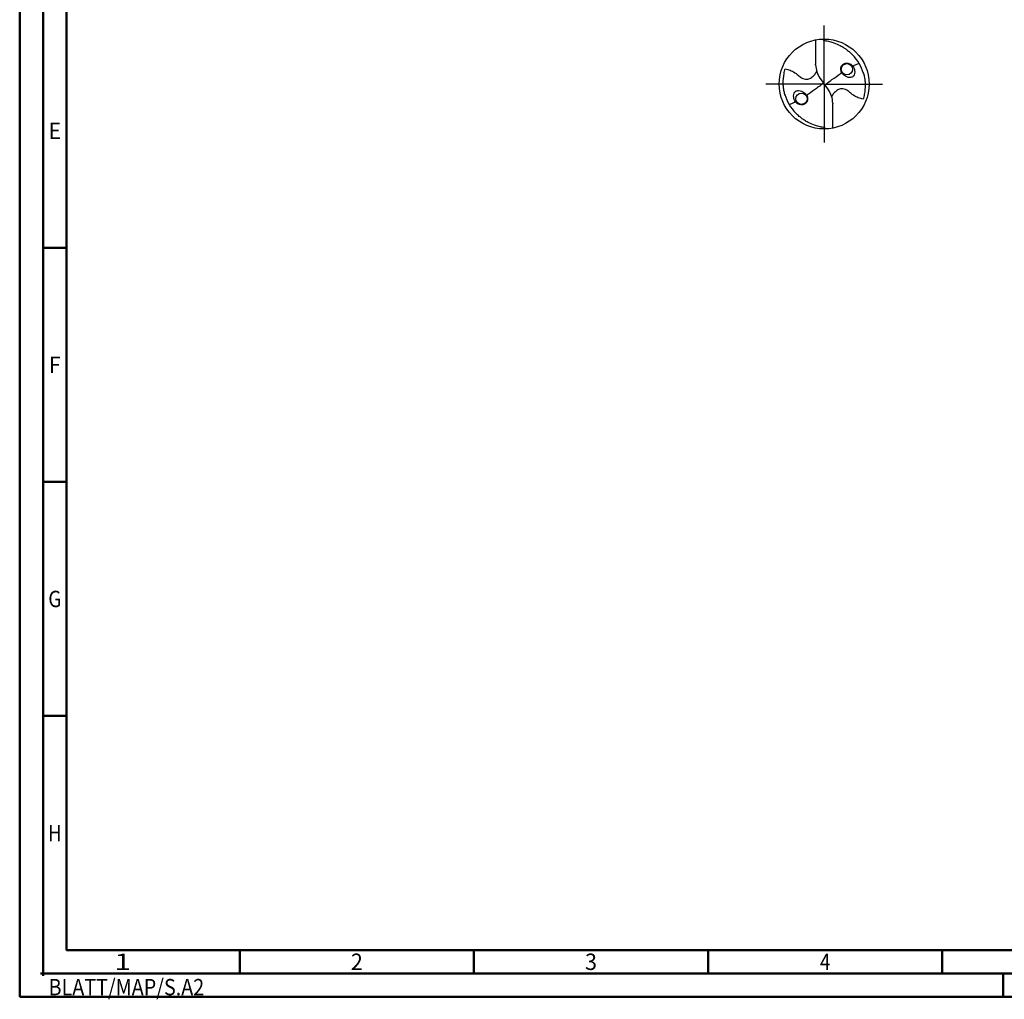
# Model space of a CAD drawing. Units: millimetres. Extents: x -231 to 363, y -196 to 225.
# Drawn here: x -231 to -21, y -196 to 14 of the extents above; entities that cross this region are included whole.
import ezdxf
from ezdxf.enums import TextEntityAlignment as Align

# ---------------------------------------------------------------- set-up
doc = ezdxf.new("R2010")
doc.units = ezdxf.units.MM
doc.linetypes.add('GEN7', pattern=[15, 10, -2.5, 0, -2.5])
doc.layers.get('0').update_dxf_attribs({"linetype": 'CONTINUOUS'})
doc.layers.add('AM_0', color=7, linetype='CONTINUOUS')
doc.layers.add('AM_7', color=4, linetype='GEN7')
doc.layers.add('AM_BOR', color=7, linetype='CONTINUOUS', lineweight=50)
doc.styles.get("Standard").update_dxf_attribs({"font": 'ISOCP.SHX'})

# ---------------------------------------------------------------- blocks, each defined once
blk = doc.blocks.new('MEGA_DRILL_STEEL_PLUS_grosser_6')
at = {"layer": 'AM_0'}
for p, q in [((-0.095, 0.491), (-0.095, 0.221)), ((-0.095, 0.214), (-0.095, 0.221)), ((-0.047, 0.066), (-0.013, 0.016)), ((-0.013, 0.009), (0.013, -0.009)), ((0.047, -0.066), (0.013, -0.016)), ((0.095, -0.214), (0.095, -0.221)), ((0.095, -0.491), (0.095, -0.221))]:
    blk.add_line(p, q, dxfattribs=at)
for centre, radius in [((0, 0), 0.5), ((0.253, 0.164), 0.0632), ((-0.253, -0.164), 0.0632)]:
    blk.add_circle(centre, radius, dxfattribs=at)
for centre, radius, start, end in [((0, 0), 0.452, 15.1112, 45.5681), ((0.181, 0.221), 0.276, 181.6, 214.1692), ((-0.181, -0.221), 0.276, 1.6, 34.1692), ((0, 0), 0.452, 195.1112, 225.5681)]:
    blk.add_arc(centre, radius, start, end, dxfattribs=at)
for points, knots in [([(-0.016, 0.5), (-0.015, 0.498), (-0.013, 0.495), (-0.007, 0.487), (0.02, 0.481), (0.058, 0.474), (0.117, 0.457), (0.17, 0.433), (0.215, 0.407), (0.247, 0.384), (0.281, 0.358), (0.304, 0.336), (0.316, 0.323)], [0, 0, 0, 0, 0.0047069, 0.0134221, 0.0271291, 0.0830634, 0.1336578, 0.2092931, 0.2577908, 0.2879648, 0.3292566, 0.3839739, 0.3839739, 0.3839739, 0.3839739]), ([(0.218, 0.223), (0.212, 0.219), (0.2, 0.211), (0.187, 0.191), (0.183, 0.162), (0.189, 0.133), (0.207, 0.11), (0.225, 0.093), (0.251, 0.077), (0.284, 0.07), (0.314, 0.076), (0.332, 0.094), (0.339, 0.119), (0.341, 0.147), (0.333, 0.175), (0.322, 0.198), (0.304, 0.214), (0.286, 0.227), (0.262, 0.233), (0.238, 0.232), (0.224, 0.226), (0.218, 0.223)], [0, 0, 0, 0, 0.021744, 0.0448729, 0.0654918, 0.1106407, 0.1268849, 0.1534873, 0.18357, 0.2184403, 0.2532448, 0.2683487, 0.2925927, 0.3277477, 0.3512925, 0.3808387, 0.4010146, 0.4228515, 0.4486629, 0.472469, 0.4930549, 0.4930549, 0.4930549, 0.4930549]), ([(0.319, 0.199), (0.331, 0.206), (0.351, 0.215), (0.371, 0.223), (0.389, 0.23)], [24.760051, 24.760051, 24.760051, 24.760051, 25.188734, 28.916166, 28.916166, 28.916166, 28.916166]), ([(-0.434, -0.127), (-0.438, -0.112), (-0.447, -0.082), (-0.454, -0.037), (-0.456, 0.029), (-0.452, 0.099), (-0.438, 0.152), (-0.433, 0.17)], [0, 0, 0, 0, 0.0462702, 0.0931625, 0.1362538, 0.2447372, 0.3011462, 0.3011462, 0.3011462, 0.3011462]), ([(-0.433, 0.17), (-0.424, 0.168), (-0.397, 0.16), (-0.35, 0.143), (-0.303, 0.111), (-0.269, 0.078), (-0.237, 0.059), (-0.209, 0.054), (-0.175, 0.054), (-0.14, 0.071), (-0.107, 0.101), (-0.091, 0.126), (-0.082, 0.139)], [0, 0, 0, 0, 0.0280808, 0.0839632, 0.1499254, 0.1969361, 0.2261504, 0.2579352, 0.2830569, 0.3257887, 0.371347, 0.4156591, 0.4156591, 0.4156591, 0.4156591]), ([(0.013, -0.016), (0.013, -0.015), (0.012, -0.013), (0.012, -0.01), (0.015, -0.006), (0.023, 0.002), (0.047, 0.021), (0.1, 0.058), (0.148, 0.093), (0.18, 0.116), (0.196, 0.126)], [0, 0, 0, 0, 0.212146, 0.327912, 0.574557, 1.062215, 2.540188, 6.452407, 13.422954, 13.836333, 13.836333, 13.836333, 13.836333]), ([(0.434, 0.127), (0.438, 0.112), (0.447, 0.082), (0.454, 0.037), (0.456, -0.029), (0.452, -0.099), (0.438, -0.152), (0.433, -0.17)], [0, 0, 0, 0, 0.0462702, 0.0931625, 0.1362538, 0.2447372, 0.3011462, 0.3011462, 0.3011462, 0.3011462]), ([(-0.013, 0.016), (-0.013, 0.015), (-0.012, 0.013), (-0.012, 0.01), (-0.015, 0.006), (-0.023, -0.002), (-0.047, -0.021), (-0.1, -0.058), (-0.148, -0.093), (-0.18, -0.116), (-0.196, -0.126)], [0, 0, 0, 0, 0.212146, 0.327912, 0.574557, 1.062215, 2.540188, 6.452407, 13.422954, 13.870038, 13.870038, 13.870038, 13.870038]), ([(-0.218, -0.223), (-0.212, -0.219), (-0.2, -0.211), (-0.187, -0.191), (-0.183, -0.162), (-0.189, -0.133), (-0.207, -0.11), (-0.225, -0.093), (-0.251, -0.077), (-0.284, -0.07), (-0.314, -0.076), (-0.332, -0.094), (-0.339, -0.119), (-0.341, -0.147), (-0.333, -0.175), (-0.322, -0.198), (-0.304, -0.214), (-0.286, -0.227), (-0.262, -0.233), (-0.238, -0.232), (-0.224, -0.226), (-0.218, -0.223)], [0, 0, 0, 0, 0.021744, 0.0448729, 0.0654918, 0.1106407, 0.1268849, 0.1534873, 0.18357, 0.2184403, 0.2532448, 0.2683487, 0.2925927, 0.3277477, 0.3512925, 0.3808387, 0.4010146, 0.4228515, 0.4486629, 0.472469, 0.4930549, 0.4930549, 0.4930549, 0.4930549]), ([(0.433, -0.17), (0.424, -0.168), (0.397, -0.16), (0.35, -0.143), (0.303, -0.111), (0.269, -0.078), (0.237, -0.059), (0.209, -0.054), (0.175, -0.054), (0.14, -0.071), (0.107, -0.101), (0.091, -0.126), (0.082, -0.139)], [0, 0, 0, 0, 0.0280808, 0.0839632, 0.1499254, 0.1969361, 0.2261504, 0.2579352, 0.2830569, 0.3257887, 0.371347, 0.4156591, 0.4156591, 0.4156591, 0.4156591]), ([(-0.319, -0.199), (-0.33, -0.205), (-0.35, -0.215), (-0.371, -0.223), (-0.389, -0.23)], [24.660055, 24.660055, 24.660055, 24.660055, 25.188734, 28.916166, 28.916166, 28.916166, 28.916166]), ([(0.016, -0.5), (0.015, -0.498), (0.013, -0.495), (0.007, -0.487), (-0.02, -0.481), (-0.058, -0.474), (-0.117, -0.457), (-0.17, -0.433), (-0.215, -0.407), (-0.247, -0.384), (-0.281, -0.358), (-0.304, -0.336), (-0.316, -0.323)], [0, 0, 0, 0, 0.0047069, 0.0134221, 0.0271291, 0.0830634, 0.1336578, 0.2092931, 0.2577908, 0.2879648, 0.3292566, 0.3839739, 0.3839739, 0.3839739, 0.3839739])]:
    blk.add_open_spline(points, degree=3, knots=knots, dxfattribs=at)
at = {"layer": 'AM_7'}
for q in [(0, 0.65), (-0.65, 0), (0.65, 0), (0, -0.65)]:
    blk.add_line((0, 0), q, dxfattribs=at)
blk = doc.blocks.new('*U12')
at = {"color": 0, "linetype": 'ByBlock'}
for p, q in [((-0.53, 0), (0.53, 0)), ((0, -0.53), (0, 0.53))]:
    blk.add_line(p, q, dxfattribs=at)
at = {"color": 0, "linetype": 'ByBlock', "width": 0.883178}
blk.add_text('BLATT/MAP/S.A2', height=3.5, dxfattribs=at).set_placement((1.17, -1.17), align=Align.TOP_LEFT)
blk = doc.blocks.new('A2')
at = {"layer": 'AM_BOR', "color": 1}
for p, q in [((10, 160), (5, 160)), ((10, 110), (5, 110)), ((10, 60), (5, 60)), ((47, 10), (47, 5)), ((97, 10), (97, 5)), ((147, 10), (147, 5)), ((197, 10), (197, 5)), ((210, 5), (210, 0))]:
    blk.add_line(p, q, dxfattribs=at)
for points in [[(0, 0), (594, 0), (594, 420), (0, 420)], [(10, 410), (10, 10), (584, 10), (584, 410)]]:
    blk.add_lwpolyline(points, close=True, dxfattribs=at)
at = {"layer": 'AM_BOR', "color": 7}
blk.add_lwpolyline([(5, 5), (589, 5), (589, 415), (5, 415)], close=True, dxfattribs=at)
at = {"layer": 'AM_BOR', "color": 1}
blk.add_blockref('*U12', (5, 5), dxfattribs=at)
at = {"layer": 'AM_BOR', "color": 2}
for s, width, p in [('E', 0.964286, (7.5, 185)), ('F', 0.964286, (7.5, 135)), ('G', 0.84375, (7.5, 85)), ('H', 0.84375, (7.5, 35)), ('1', 1.35, (22, 7.5)), ('2', 0.964286, (72, 7.5)), ('3', 0.964286, (122, 7.5)), ('4', 0.84375, (172, 7.5))]:
    blk.add_text(s, height=3.5, dxfattribs=dict(at, width=width)).set_placement(p, align=Align.MIDDLE_CENTER)
blk = doc.blocks.new('MAPAL_FRAME-Model')
blk.add_blockref('A2', (0, 0))

msp = doc.modelspace()

# ---------------------------------------------------------------- block references
at = {"layer": 'AM_0'}
msp.add_blockref('MAPAL_FRAME-Model', (-231, -195), dxfattribs=at)
at = {"layer": 'AM_0', "xscale": 19.2, "yscale": 19.2, "zscale": 19.2}
msp.add_blockref('MEGA_DRILL_STEEL_PLUS_grosser_6', (-59.2, 0), dxfattribs=at)

doc.saveas('drawing.dxf')
